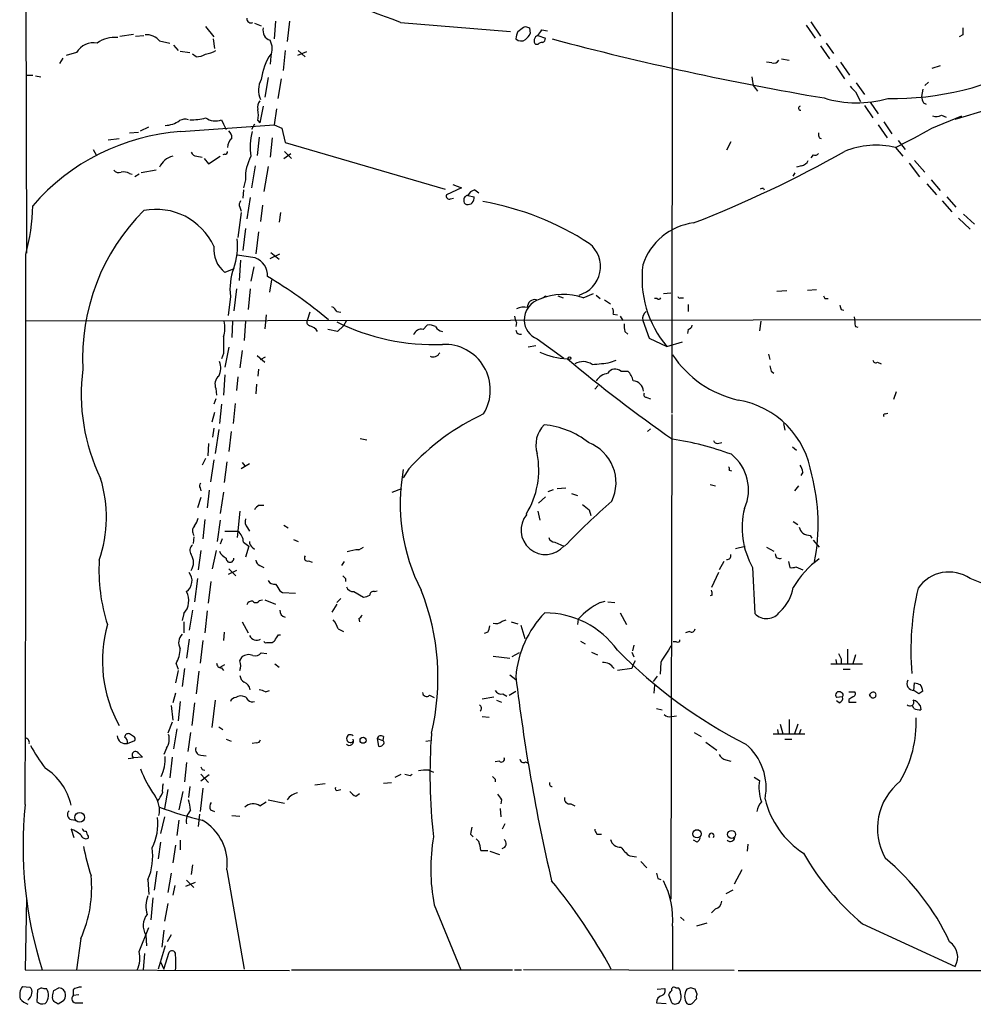
# Model space of a CAD drawing. Extents: x 10 to 1077, y 977 to 1841.
# Drawn here: x 91 to 208, y 1017 to 1139 of the extents above; entities that cross this region are included whole.
import ezdxf

# ---------------------------------------------------------------- set-up
doc = ezdxf.new("R2010")
doc.units = 0
doc.header["$MEASUREMENT"] = 0
doc.layers.add('MAIN', color=5, linetype='CONTINUOUS')

msp = doc.modelspace()

# ---------------------------------------------------------------- linework, layer by layer
at = {"layer": 'MAIN'}
for p, q in [((91.186, 1172.3793), (91.3553, 1110.0646)), ((171.0267, 1153.9219), (170.942, 1090.3373)), ((113.4533, 1138.0046), (114.4693, 1136.7346)), ((119.4647, 1138.4279), (120.3113, 1138.0893)), ((122.0893, 1138.6819), (121.92, 1136.4806)), ((123.7827, 1138.6819), (123.5287, 1136.1419)), ((137.4987, 1138.5126), (151.0453, 1137.4119)), ((152.654, 1137.9199), (152.908, 1138.0046)), ((153.416, 1137.8353), (153.5007, 1137.1579)), ((187.5367, 1138.1739), (188.6373, 1136.5653)), ((188.1293, 1138.5973), (189.3147, 1136.8193)), ((102.87, 1136.8193), (104.5633, 1137.0733)), ((104.8173, 1136.8193), (105.8333, 1136.9039)), ((114.3847, 1136.4806), (114.554, 1135.2953)), ((154.432, 1136.9039), (155.3633, 1136.5653)), ((154.94, 1137.5813), (155.6173, 1137.4966)), ((206.8407, 1136.9886), (206.4173, 1136.7346)), ((107.7807, 1136.2266), (109.0507, 1135.9726)), ((109.474, 1135.7186), (110.0667, 1135.0413)), ((154.432, 1135.8033), (154.178, 1135.8033)), ((189.3147, 1135.6339), (190.4153, 1134.0253)), ((189.992, 1135.9726), (190.9233, 1134.7026)), ((95.8427, 1134.1099), (95.4193, 1133.4326)), ((97.536, 1134.7873), (96.266, 1134.4486)), ((110.3207, 1134.9566), (111.506, 1134.7873)), ((112.268, 1134.2793), (111.8447, 1134.6179)), ((121.4967, 1134.3639), (121.412, 1133.3479)), ((123.2747, 1135.0413), (123.0207, 1132.5859)), ((125.8993, 1134.8719), (124.7987, 1134.4486)), ((124.8833, 1135.0413), (125.73, 1134.2793)), ((184.4887, 1134.0253), (185.42, 1133.8559)), ((183.3033, 1133.5173), (182.626, 1133.6019)), ((191.1773, 1133.1786), (192.278, 1131.5699)), ((191.77, 1133.6019), (192.8707, 1131.9933)), ((204.0467, 1133.1786), (203.0307, 1132.8399)), ((91.2707, 1131.9933), (92.1173, 1131.9933)), ((92.456, 1131.9086), (93.1333, 1131.8239)), ((121.158, 1131.7393), (120.7347, 1129.2839)), ((122.7667, 1131.5699), (122.3433, 1129.1146)), ((180.848, 1131.8239), (180.9327, 1131.2313)), ((181.2713, 1130.3846), (181.5253, 1130.0459)), ((193.7173, 1131.0619), (194.7333, 1129.6226)), ((202.6073, 1131.1466), (202.184, 1130.7233)), ((193.6327, 1129.9613), (194.2253, 1128.7759)), ((201.93, 1130.2999), (201.7607, 1129.3686)), ((120.5653, 1128.1833), (120.142, 1126.1513)), ((194.7333, 1128.2679), (195.7493, 1126.7439)), ((195.4107, 1128.6913), (196.4267, 1127.2519)), ((202.0147, 1128.6066), (202.3533, 1128.4373)), ((122.174, 1127.8446), (121.92, 1125.8973)), ((203.0307, 1125.4739), (206.756, 1126.9979)), ((204.216, 1127.0826), (204.8087, 1126.8286)), ((105.41, 1125.1353), (106.426, 1125.6433)), ((110.4053, 1125.0506), (121.92, 1125.8973)), ((115.4007, 1126.4899), (115.6547, 1125.9819)), ((115.6547, 1125.9819), (115.9933, 1125.3046)), ((119.4647, 1125.9819), (119.126, 1125.3046)), ((119.888, 1126.4053), (120.142, 1126.1513)), ((121.92, 1125.8973), (122.8513, 1125.4739)), ((196.4267, 1125.8973), (197.5273, 1124.2886)), ((197.104, 1126.2359), (198.12, 1124.7966)), ((104.0553, 1124.8813), (105.156, 1124.9659)), ((120.0573, 1124.3733), (119.8033, 1122.0873)), ((121.666, 1124.2886), (121.412, 1121.9179)), ((122.8513, 1125.4739), (123.2747, 1123.6959)), ((189.1453, 1124.2886), (189.3993, 1124.2039)), ((101.4307, 1124.0346), (102.7853, 1124.2039)), ((123.2747, 1123.6959), (143.002, 1117.9386)), ((178.2233, 1123.7806), (177.7153, 1122.7646)), ((198.5433, 1123.1033), (199.4747, 1122.0026)), ((198.882, 1123.9499), (199.7287, 1122.8493)), ((99.568, 1122.8493), (99.9913, 1122.0873)), ((112.3527, 1122.0026), (113.03, 1121.9179)), ((113.792, 1121.0713), (115.2313, 1122.0026)), ((115.824, 1122.2566), (115.57, 1122.1719)), ((123.1053, 1121.7486), (123.952, 1122.3413)), ((123.19, 1122.5953), (124.0367, 1121.7486)), ((188.3833, 1122.1719), (188.1293, 1121.8333)), ((113.284, 1121.7486), (113.792, 1121.0713)), ((119.5493, 1120.8173), (119.126, 1118.1079)), ((121.158, 1120.7326), (120.65, 1117.6846)), ((186.944, 1120.8173), (186.3513, 1120.6479)), ((200.2367, 1121.1559), (201.5067, 1119.4626)), ((200.914, 1121.4946), (202.184, 1120.0553)), ((104.0553, 1119.8859), (104.394, 1119.8013)), ((105.2407, 1119.8013), (104.7327, 1119.4626)), ((107.3573, 1120.3093), (105.4947, 1119.9706)), ((185.928, 1119.5473), (186.182, 1119.9706)), ((118.364, 1119.1239), (118.11, 1118.1079)), ((143.9333, 1118.5313), (145.034, 1118.1079)), ((202.438, 1118.6159), (203.6233, 1117.2613)), ((202.946, 1119.1239), (204.0467, 1117.7693)), ((118.11, 1117.8539), (118.0253, 1116.8379)), ((145.034, 1118.1079), (143.1713, 1117.2613)), ((145.796, 1117.1766), (146.558, 1117.0073)), ((146.6427, 1117.8539), (147.1507, 1117.5153)), ((182.2873, 1118.0233), (182.372, 1117.8539)), ((204.8933, 1117.0073), (205.994, 1115.7373)), ((118.9567, 1116.9226), (118.5333, 1114.2979)), ((120.4807, 1115.9913), (120.2267, 1113.9593)), ((143.6793, 1116.7533), (144.018, 1116.8379)), ((204.3007, 1116.4993), (205.486, 1115.1446)), ((117.856, 1115.0599), (117.4327, 1112.0119)), ((117.6867, 1115.7373), (117.856, 1115.2293)), ((122.682, 1115.0599), (122.5127, 1113.8746)), ((206.9253, 1114.8906), (208.28, 1113.6206)), ((206.3327, 1114.3826), (207.772, 1113.0279)), ((118.364, 1113.1126), (118.0253, 1110.4033)), ((119.9727, 1112.6893), (119.634, 1109.9799)), ((121.412, 1109.3873), (122.5973, 1109.9799)), ((121.4967, 1110.1493), (122.5127, 1109.3026)), ((117.7713, 1109.2179), (117.602, 1106.6779)), ((116.9247, 1108.1173), (115.824, 1107.6939)), ((119.38, 1108.3713), (119.0413, 1106.5933)), ((121.5813, 1106.7626), (121.3273, 1105.2386)), ((117.2633, 1105.6619), (116.9247, 1102.9526)), ((118.9567, 1105.6619), (118.7027, 1103.1219)), ((160.02, 1104.5613), (161.29, 1105.0693)), ((161.6287, 1104.8999), (162.1367, 1104.4766)), ((169.926, 1105.0693), (170.8573, 1105.1539)), ((185.166, 1105.4079), (183.896, 1105.3233)), ((187.706, 1105.4926), (188.8067, 1105.5773)), ((116.5013, 1104.7306), (116.2473, 1102.3599)), ((155.2787, 1104.8153), (155.5327, 1104.7306)), ((156.8873, 1104.8153), (157.5647, 1104.5613)), ((162.6447, 1104.3073), (163.4067, 1103.7993)), ((169.164, 1104.4766), (168.8253, 1104.4766)), ((172.0427, 1104.5613), (172.3813, 1104.5613)), ((172.974, 1103.7146), (172.974, 1102.8679)), ((189.8227, 1104.4766), (190.246, 1104.4766)), ((120.904, 1102.4446), (120.7347, 1100.7513)), ((126.3227, 1102.7833), (125.984, 1101.7673)), ((129.6247, 1102.8679), (130.1327, 1102.7833)), ((163.7453, 1102.5293), (164.2533, 1102.4446)), ((191.8547, 1103.1219), (192.1933, 1103.0373)), ((220.8953, 1101.8519), (91.186, 1101.6826)), ((116.7553, 1101.6826), (116.6707, 1099.6506)), ((118.364, 1101.6826), (118.1947, 1099.3119)), ((130.81, 1101.7673), (130.4713, 1101.0899)), ((151.8073, 1101.5133), (151.7227, 1101.0053)), ((164.592, 1102.2753), (164.9307, 1101.7673)), ((167.386, 1101.7673), (168.148, 1099.5659)), ((181.9487, 1101.6826), (181.7793, 1100.4973)), ((193.4633, 1102.1906), (193.548, 1101.5979)), ((129.7093, 1100.4126), (128.524, 1100.6666)), ((130.4713, 1101.0899), (129.7093, 1100.4126)), ((140.2927, 1100.6666), (140.8007, 1101.1746)), ((165.1847, 1100.4126), (165.5233, 1100.0739)), ((172.974, 1100.6666), (172.8893, 1100.1586)), ((193.6327, 1101.0053), (193.8867, 1100.9206)), ((154.3473, 1099.4813), (157.6493, 1097.1106)), ((168.148, 1099.5659), (170.3493, 1098.5499)), ((170.3493, 1098.5499), (172.2967, 1099.1426)), ((115.6547, 1097.7033), (115.4007, 1097.0259)), ((116.332, 1098.4653), (115.824, 1096.0099)), ((117.9407, 1098.0419), (117.6867, 1095.9253)), ((154.178, 1098.6346), (153.2467, 1098.4653)), ((182.88, 1097.6186), (183.0493, 1096.9413)), ((119.8033, 1097.4493), (120.7347, 1096.6026)), ((120.2267, 1096.9413), (120.8193, 1097.2799)), ((163.4067, 1096.6026), (164.084, 1096.8566)), ((196.342, 1096.6026), (196.7653, 1096.4333)), ((119.9727, 1095.7559), (119.888, 1094.9093)), ((164.6767, 1095.5019), (165.5233, 1095.5019)), ((183.2187, 1095.5019), (183.5573, 1095.2479)), ((115.824, 1095.0786), (115.6547, 1092.5386)), ((117.4327, 1094.8246), (117.2633, 1093.1313)), ((114.7233, 1093.3853), (114.808, 1092.5386)), ((119.7187, 1093.8933), (119.634, 1092.7079)), ((161.8827, 1093.7239), (161.4593, 1093.3006)), ((198.628, 1092.9619), (198.2893, 1092.0306)), ((114.7233, 1092.1153), (114.4693, 1091.4379)), ((117.094, 1091.5226), (116.84, 1089.0673)), ((167.894, 1092.2846), (168.3173, 1092.1153)), ((114.554, 1090.4219), (114.2153, 1089.2366)), ((115.4007, 1091.4379), (115.1467, 1089.0673)), ((197.2733, 1090.2526), (197.612, 1090.3373)), ((170.942, 1090.1679), (170.8573, 1030.3933)), ((184.7427, 1089.0673), (184.912, 1088.2206)), ((114.4693, 1088.4746), (114.3, 1087.3739)), ((115.062, 1088.3053), (114.6387, 1085.3419)), ((116.586, 1088.0513), (116.332, 1085.5959)), ((168.3173, 1088.3899), (167.9787, 1088.0513)), ((132.5033, 1087.2046), (133.35, 1087.0353)), ((176.6147, 1086.6119), (177.1227, 1086.6966)), ((113.792, 1086.6119), (113.7073, 1085.0879)), ((185.8433, 1086.1886), (186.3513, 1085.7653)), ((113.4533, 1084.7493), (113.03, 1083.9026)), ((114.4693, 1084.5799), (114.046, 1081.8706)), ((116.078, 1084.3259), (115.7393, 1081.7859)), ((117.9407, 1084.2413), (118.2793, 1083.8179)), ((118.872, 1084.0719), (117.856, 1083.4793)), ((138.5147, 1083.4793), (137.8373, 1082.3786)), ((178.054, 1083.3099), (178.308, 1083.2253)), ((187.1133, 1083.0559), (186.8593, 1082.6326)), ((112.776, 1081.1086), (112.8607, 1080.7699)), ((113.8767, 1080.8546), (113.6227, 1078.6533)), ((115.6547, 1080.6006), (115.2313, 1077.9759)), ((136.4827, 1080.6006), (137.668, 1081.0239)), ((155.702, 1080.6853), (156.3793, 1080.9393)), ((156.8027, 1081.0239), (157.9033, 1081.1086)), ((175.6833, 1081.5319), (176.3607, 1081.3626)), ((186.6053, 1081.3626), (186.0973, 1080.7699)), ((112.8607, 1079.9233), (112.4373, 1078.6533)), ((155.3633, 1080.0079), (154.5167, 1079.2459)), ((158.5807, 1080.4313), (159.3427, 1080.1773)), ((117.6867, 1078.2299), (117.348, 1075.0126)), ((120.0573, 1078.9919), (120.65, 1078.9919)), ((154.432, 1078.2299), (154.686, 1077.1293)), ((160.782, 1078.3993), (160.9513, 1077.7219)), ((113.3687, 1077.2139), (113.1147, 1074.8433)), ((115.2313, 1077.1293), (114.8927, 1074.5046)), ((185.928, 1076.9599), (186.5207, 1076.6213)), ((115.824, 1075.7746), (117.4327, 1075.7746)), ((118.618, 1076.1979), (118.872, 1075.7746)), ((123.1053, 1076.5366), (123.6133, 1076.1979)), ((112.014, 1075.0973), (111.9293, 1074.2506)), ((115.4853, 1074.8433), (115.2313, 1074.1659)), ((124.2907, 1074.7586), (124.8833, 1074.5046)), ((188.0447, 1075.2666), (188.214, 1074.9279)), ((188.3833, 1074.6739), (189.1453, 1073.8273)), ((112.8607, 1073.4039), (112.522, 1071.0333)), ((114.3, 1071.1179), (114.808, 1073.4039)), ((118.11, 1074.4199), (118.7873, 1073.9119)), ((118.7873, 1073.9119), (118.364, 1072.5573)), ((119.2107, 1073.8273), (119.4647, 1073.5733)), ((132.334, 1073.4886), (132.9267, 1073.8273)), ((156.5487, 1074.4199), (157.6493, 1073.9119)), ((178.816, 1073.6579), (180.0013, 1073.9119)), ((182.626, 1073.8273), (183.5573, 1073.3193)), ((126.1533, 1072.1339), (126.5767, 1071.9646)), ((117.2633, 1070.9486), (116.2473, 1070.4406)), ((116.332, 1071.1179), (117.1787, 1070.2713)), ((120.142, 1071.5413), (120.65, 1071.2873)), ((130.556, 1072.0493), (130.2173, 1071.5413)), ((177.3767, 1072.0493), (176.784, 1071.0333)), ((180.9327, 1071.2873), (181.1867, 1065.6146)), ((185.3353, 1072.0493), (185.5047, 1071.2873)), ((186.2667, 1071.3719), (187.1133, 1071.0333)), ((112.4373, 1069.9326), (112.0987, 1067.0539)), ((130.7253, 1069.9326), (130.7253, 1069.5939)), ((176.6993, 1070.6946), (175.8527, 1068.8319)), ((113.792, 1066.8846), (114.1307, 1069.5939)), ((120.0573, 1067.2233), (120.4807, 1067.3079)), ((120.7347, 1067.3079), (122.0893, 1066.7999)), ((122.5973, 1068.4086), (122.936, 1068.2393)), ((122.936, 1068.2393), (124.5447, 1068.1546)), ((129.6247, 1066.9693), (130.1327, 1067.4773)), ((131.7413, 1068.3239), (132.9267, 1067.6466)), ((134.2813, 1068.3239), (134.62, 1068.4086)), ((175.9373, 1067.9006), (175.6833, 1067.8159)), ((111.8447, 1066.0379), (111.4213, 1063.5826)), ((129.6247, 1066.7999), (129.032, 1065.7839)), ((162.1367, 1066.9693), (162.7293, 1067.1386)), ((163.068, 1067.0539), (163.9147, 1066.9693)), ((110.744, 1065.6146), (110.5747, 1064.7679)), ((113.6227, 1065.9533), (113.3687, 1063.2439)), ((132.334, 1065.0219), (132.4187, 1064.5986)), ((150.0293, 1064.6833), (150.5373, 1064.8526)), ((159.4273, 1064.9373), (159.3427, 1064.2599)), ((164.592, 1065.6993), (165.354, 1064.2599)), ((110.744, 1064.5986), (110.744, 1063.2439)), ((117.9407, 1064.5986), (118.7027, 1063.2439)), ((129.794, 1063.7519), (130.4713, 1063.4133)), ((151.13, 1064.5986), (151.9767, 1064.3446)), ((152.3153, 1064.1753), (152.8233, 1062.5666)), ((111.4213, 1062.4819), (111.0827, 1060.1113)), ((115.7393, 1063.3286), (115.6547, 1062.3126)), ((122.428, 1062.9899), (122.682, 1062.9899)), ((148.2513, 1063.3286), (147.828, 1063.1593)), ((173.1433, 1063.4133), (172.6353, 1063.2439)), ((113.1147, 1062.3126), (112.776, 1059.5186)), ((120.9887, 1062.0586), (121.666, 1062.0586)), ((159.6813, 1062.2279), (160.274, 1061.8893)), ((166.2853, 1061.7199), (166.116, 1061.0426)), ((171.5347, 1062.1433), (171.1113, 1062.1433)), ((192.6167, 1061.2119), (192.6167, 1059.4339)), ((117.6867, 1059.7726), (117.9407, 1060.2806)), ((120.3113, 1060.7886), (120.9887, 1060.7039)), ((148.9287, 1060.3653), (150.9607, 1060.1113)), ((152.146, 1060.7886), (151.2147, 1060.2806)), ((161.036, 1060.8733), (161.798, 1060.5346)), ((166.0313, 1060.8733), (166.2853, 1060.2806)), ((191.1773, 1059.9419), (191.262, 1059.4339)), ((191.8547, 1060.0266), (191.8547, 1059.4339)), ((193.6327, 1060.5346), (193.294, 1059.4339)), ((109.8127, 1059.4339), (110.0667, 1058.7566)), ((110.8287, 1058.8413), (110.5747, 1056.6399)), ((115.2313, 1059.0106), (115.824, 1059.3493)), ((115.4007, 1058.9259), (115.6547, 1058.5873)), ((122.0047, 1059.4339), (122.5127, 1059.0106)), ((166.0313, 1058.8413), (164.2533, 1058.5873)), ((166.2007, 1059.3493), (166.0313, 1058.8413)), ((166.4547, 1059.7726), (166.2007, 1059.3493)), ((169.5873, 1059.6033), (169.5027, 1058.1639)), ((190.5847, 1059.4339), (194.4793, 1059.4339)), ((192.1087, 1058.7566), (192.9553, 1058.7566)), ((110.0667, 1058.5873), (109.728, 1057.0633)), ((112.6067, 1058.5026), (112.268, 1055.7086)), ((150.9607, 1058.0793), (151.7227, 1057.4866)), ((169.164, 1057.9099), (168.656, 1057.2326)), ((168.8253, 1056.8093), (168.7407, 1055.7933)), ((200.8293, 1056.1319), (200.914, 1057.0633)), ((109.728, 1055.7933), (109.3893, 1054.6079)), ((120.8193, 1055.9626), (121.3273, 1056.1319)), ((141.0547, 1055.5393), (141.6473, 1055.2853)), ((147.574, 1055.1159), (149.0133, 1055.3699)), ((150.114, 1055.7086), (150.622, 1055.4546)), ((150.876, 1055.5393), (151.7227, 1056.0473)), ((192.024, 1055.3699), (191.262, 1055.2853)), ((192.786, 1055.9626), (193.548, 1055.9626)), ((195.4953, 1055.3699), (195.326, 1055.6239)), ((201.422, 1055.7086), (200.8293, 1056.1319)), ((109.22, 1054.2693), (109.3893, 1052.4913)), ((110.3207, 1054.7773), (110.0667, 1052.4066)), ((112.0987, 1054.6079), (111.76, 1051.8139)), ((114.6387, 1054.9466), (114.2153, 1051.5599)), ((149.352, 1054.9466), (149.9447, 1054.6926)), ((169.0793, 1053.9306), (169.7567, 1053.7613)), ((191.6007, 1054.6079), (191.262, 1054.8619)), ((192.786, 1055.0313), (192.786, 1054.6926)), ((192.786, 1054.6926), (193.7173, 1054.6926)), ((200.8293, 1053.9306), (200.66, 1054.2693)), ((201.5913, 1054.2693), (201.676, 1053.7613)), ((147.574, 1052.9146), (148.4207, 1052.8299)), ((170.942, 1052.9146), (171.5347, 1052.9993)), ((109.3047, 1052.2373), (108.7967, 1050.8826)), ((115.062, 1051.6446), (115.57, 1051.3059)), ((184.3193, 1051.9833), (184.658, 1050.7979)), ((185.42, 1052.5759), (185.42, 1050.7979)), ((186.5207, 1051.9833), (186.0973, 1050.7979)), ((104.5633, 1050.4593), (104.0553, 1050.7979)), ((109.8973, 1051.3906), (109.474, 1048.9353)), ((111.5907, 1050.9673), (111.252, 1048.5966)), ((135.382, 1050.4593), (135.2973, 1049.9513)), ((173.736, 1050.9673), (174.5827, 1050.4593)), ((183.4727, 1050.7979), (187.3673, 1050.7979)), ((183.9807, 1051.3059), (184.0653, 1050.7979)), ((186.8593, 1051.3059), (186.69, 1050.7979)), ((103.8013, 1049.6126), (104.7327, 1049.9513)), ((108.6273, 1049.0199), (108.2887, 1048.2579)), ((115.9933, 1050.1206), (116.586, 1049.8666)), ((119.7187, 1049.6973), (119.2107, 1049.6126)), ((134.62, 1050.2053), (134.7893, 1049.2739)), ((134.62, 1050.2053), (135.2973, 1049.9513)), ((140.6313, 1049.8666), (141.1393, 1049.9513)), ((175.1753, 1049.7819), (176.53, 1048.7659)), ((184.912, 1050.1206), (185.7587, 1050.1206)), ((103.886, 1047.7499), (104.5633, 1047.8346)), ((105.664, 1047.9193), (104.5633, 1047.8346)), ((105.156, 1048.4273), (105.664, 1047.9193)), ((109.3047, 1047.9193), (109.0507, 1045.3793)), ((112.8607, 1048.1733), (113.538, 1048.0886)), ((111.0827, 1047.2419), (110.8287, 1044.8713)), ((149.6907, 1047.4113), (149.1827, 1047.3266)), ((152.908, 1047.3266), (153.2467, 1047.1573)), ((177.6307, 1047.5806), (178.2233, 1047.4113)), ((112.8607, 1045.8026), (113.792, 1044.7866)), ((113.8767, 1045.7179), (112.8607, 1044.9559)), ((113.03, 1046.3953), (113.3687, 1046.3106)), ((136.8213, 1045.4639), (137.5833, 1045.8026)), ((138.684, 1045.6333), (138.938, 1045.8026)), ((140.97, 1046.3106), (141.5627, 1046.0566)), ((181.102, 1045.4639), (181.7793, 1045.0406)), ((111.506, 1044.2786), (111.3367, 1042.9239)), ((128.1853, 1044.6173), (126.9153, 1044.4479)), ((135.382, 1044.7019), (136.398, 1044.7866)), ((149.1827, 1045.2099), (149.1827, 1044.8713)), ((108.7967, 1043.9399), (108.3733, 1041.5693)), ((110.6593, 1043.6859), (110.1513, 1041.3999)), ((113.1147, 1044.1093), (112.776, 1041.2306)), ((129.794, 1043.8553), (130.1327, 1043.9399)), ((131.9953, 1043.0933), (132.4187, 1043.4319)), ((120.142, 1041.9079), (120.904, 1042.4159)), ((121.158, 1042.6699), (123.19, 1042.2466)), ((149.9447, 1042.6699), (149.86, 1042.1619)), ((158.496, 1042.1619), (159.004, 1041.9079)), ((108.3733, 1040.5533), (107.8653, 1038.5213)), ((112.6913, 1040.8919), (112.522, 1039.3679)), ((114.046, 1041.3999), (114.554, 1041.2306)), ((116.6707, 1040.7226), (117.6867, 1040.6379)), ((149.7753, 1041.5693), (149.86, 1040.5533)), ((96.8587, 1040.2146), (97.4513, 1040.1299)), ((110.1513, 1040.1299), (109.8973, 1038.2673)), ((150.368, 1039.7066), (150.0293, 1039.0293)), ((96.8587, 1039.0293), (97.1973, 1038.0133)), ((98.9753, 1038.1826), (98.9753, 1037.9286)), ((146.1347, 1038.4366), (146.4733, 1038.0979)), ((161.7133, 1038.4366), (162.306, 1038.4366)), ((107.8653, 1037.4206), (107.6113, 1035.3886)), ((109.728, 1037.0819), (109.3893, 1034.8806)), ((110.3207, 1037.6746), (110.3207, 1036.4893)), ((146.812, 1037.8439), (147.1507, 1037.5053)), ((174.0747, 1037.4206), (173.6513, 1037.6746)), ((180.34, 1037.1666), (180.2553, 1036.3199)), ((147.4047, 1036.4046), (148.2513, 1036.4046)), ((148.5053, 1036.3199), (149.6907, 1035.8966)), ((165.7773, 1035.7273), (166.624, 1035.6426)), ((111.8447, 1034.6266), (111.6753, 1033.4413)), ((167.132, 1035.0499), (167.894, 1034.2879)), ((107.442, 1033.8646), (107.1033, 1031.4939)), ((109.22, 1033.6106), (108.7967, 1031.2399)), ((116.078, 1034.0339), (118.1947, 1021.7573)), ((179.578, 1034.0339), (178.6467, 1032.2559)), ((106.3413, 1032.8486), (106.426, 1030.9859)), ((109.6433, 1032.0866), (109.3893, 1030.9013)), ((110.998, 1032.0019), (112.1833, 1032.5099)), ((111.0827, 1032.7639), (112.014, 1031.8326)), ((169.2487, 1032.9333), (169.5873, 1032.8486)), ((178.4773, 1031.4939), (177.6307, 1031.0706)), ((91.3553, 1030.4779), (91.186, 1021.6726)), ((106.934, 1030.5626), (106.68, 1027.8533)), ((108.7967, 1029.8853), (108.3733, 1027.6839)), ((141.6473, 1029.7159), (144.9493, 1021.6726)), ((176.3607, 1029.2079), (175.8527, 1028.6999)), ((172.0427, 1028.1919), (172.466, 1027.7686)), ((175.26, 1027.4299), (173.99, 1027.0913)), ((194.4793, 1027.3453), (205.9093, 1022.0959)), ((105.2407, 1023.9586), (106.426, 1026.9219)), ((106.0873, 1025.9906), (106.172, 1024.6359)), ((108.2887, 1026.5833), (108.0347, 1024.4666)), ((109.22, 1025.9906), (108.712, 1025.1439)), ((171.0267, 1027.0913), (171.0267, 1021.5879)), ((98.044, 1025.5673), (97.536, 1021.6726)), ((105.918, 1023.7046), (105.7487, 1021.6726)), ((108.458, 1024.6359), (107.6113, 1021.7573)), ((108.2887, 1021.7573), (108.966, 1023.8739)), ((107.8653, 1022.6886), (108.2887, 1021.7573)), ((91.186, 1021.6726), (123.7827, 1021.5879)), ((124.0367, 1021.6726), (151.2993, 1021.6726)), ((151.5533, 1021.6726), (152.4, 1021.6726)), ((178.6467, 1021.5879), (152.654, 1021.6726)), ((179.1547, 1021.5879), (210.566, 1021.5879)), ((90.8473, 1019.6406), (91.7787, 1019.5559)), ((92.71, 1019.2173), (92.6253, 1017.7779)), ((93.218, 1019.4713), (92.71, 1019.2173)), ((94.742, 1019.1326), (95.3347, 1019.4713)), ((97.1127, 1019.2173), (97.1127, 1018.5399)), ((169.164, 1019.3019), (170.0953, 1019.3866)), ((171.45, 1019.4713), (171.704, 1019.4713)), ((173.3127, 1019.4713), (172.8047, 1019.3019)), ((174.0747, 1018.7093), (173.8207, 1019.3019)), ((95.9273, 1017.8626), (95.25, 1017.4393)), ((97.79, 1018.6246), (97.1127, 1018.5399)), ((97.536, 1017.6086), (98.298, 1017.6086)), ((169.0793, 1017.6086), (170.2647, 1017.5239)), ((170.942, 1017.6086), (170.6033, 1018.6246)), ((173.482, 1017.5239), (173.99, 1018.1166))]:
    msp.add_line(p, q, dxfattribs=at)
for centre, radius in [((158.3266, 1097.1106), 0.1693), ((132.8758, 1050.0021), 0.3759), ((97.9061, 1040.4909), 0.6017), ((174.0695, 1038.4652), 0.5085), ((178.3352, 1038.3871), 0.4855)]:
    msp.add_circle(centre, radius, dxfattribs=at)
for centre, radius, start, end in [((-35.513, 678.6576), 491.3244, 69.382145, 71.227924), ((119.0498, 1138.9698), 0.519, 174.38278, 298.234203), ((121.7871, 1137.5169), 1.2626, 165.393635, 252.717442), ((25.3214, 1306.9829), 211.6504, 306.756644, 306.985837), ((195.4845, 1264.9123), 133.8593, 251.453817, 251.683013), ((418.4905, 1137.4119), 211.6502, 179.885381, 180.114592), ((102.2188, 1133.0381), 3.6336, 83.724238, 126.137277), ((106.1551, 1134.8888), 2.1053, 39.452935, 94.151154), ((153.9755, 1136.3665), 2.2557, 152.389812, 177.100556), ((152.3677, 1137.1702), 0.9442, 226.914013, 304.90701), ((151.6779, 1137.9642), 1.9932, 308.108952, 336.138207), ((154.6194, 1136.281), 0.6504, 106.743959, 227.26173), ((-14.6639, 1264.2426), 211.6803, 323.018201, 323.247384), ((154.9147, 1136.4975), 0.4537, 284.030118, 8.594459), ((250.9262, 1491.7842), 367.7116, 255.073314, 260.42127), ((99.621, 1133.6335), 2.3829, 78.992329, 151.040679), ((119.3391, 1135.2456), 2.3308, 337.772694, 27.208179), ((155.084, 1135.1004), 0.9587, 93.546139, 132.848561), ((112.2321, 1136.649), 2.37, 270.867942, 301.016412), ((112.7765, 1138.7644), 4.2014, 279.270185, 297.604959), ((127.3487, 1130.6129), 7.0913, 145.612987, 172.93331), ((183.5151, 1134.2157), 0.7298, 253.129307, 330.459624), ((198.0841, 1165.9798), 36.8682, 269.266304, 298.297188), ((85.503, 1532.1415), 423.0629, 286.535309, 289.67227), ((122.6761, 1130.1747), 2.7037, 151.004264, 205.050435), ((181.9185, 1131.1345), 0.9905, 174.391856, 229.204217), ((362.6314, 1299.6623), 239.4974, 224.889638, 225.118804), ((193.823, 1142.9169), 14.3129, 253.416857, 285.350651), ((203.2828, 1129.4526), 1.5244, 183.158773, 213.708832), ((121.1159, 1128.0562), 1.2631, 140.444741, 193.566481), ((186.8533, 1127.9353), 0.2602, 107.585256, 271.321976), ((111.432, 1134.649), 8.1594, 270.519637, 284.342972), ((114.6852, 1128.5965), 2.2248, 236.377788, 288.759893), ((117.2223, 1127.0826), 2.7504, 345.743974, 14.256026), ((203.5809, 1128.1416), 1.2348, 247.848773, 300.95182), ((108.3903, 1128.9789), 3.167, 271.224879, 305.646828), ((110.871, 1125.3468), 1.2344, 67.833973, 120.959776), ((112.2628, 1098.4757), 26.6398, 93.998288, 139.131992), ((118.0303, 1123.0044), 1.8702, 136.633607, 176.968695), ((115.6849, 1124.3853), 0.9906, 354.397613, 49.212375), ((125.9212, 1123.1489), 6.9748, 164.17771, 189.459486), ((189.9919, 1124.7118), 0.9465, 169.683783, 206.559637), ((165.6309, 1190.8369), 75.3065, 295.915557, 299.77759), ((196.1833, 1113.3199), 10.064, 76.437924, 112.832964), ((109.8229, 1119.8553), 2.1906, 101.416111, 158.788226), ((112.4313, 1122.813), 0.8142, 201.80141, 264.460259), ((115.8663, 1122.553), 0.2994, 261.878017, 8.121983), ((123.7914, 1119.366), 5.4328, 150.96701, 182.554099), ((119.6116, 1252.2078), 148.5927, 291.326159, 299.276885), ((188.5949, 1122.765), 0.6297, 250.365149, 317.709785), ((186.6333, 1122.0736), 1.2941, 283.891284, 333.423069), ((102.7429, 1120.8028), 0.8041, 217.857486, 291.629402), ((103.3355, 1118.7001), 1.3872, 58.741564, 102.329), ((143.51, 1117.092), 0.3787, 153.441716, 296.558284), ((145.8227, 1116.6397), 0.5376, 92.84697, 185.957684), ((145.796, 1116.8379), 0.7806, 257.473581, 12.533584), ((146.953, 1116.5981), 1.2936, 103.879402, 153.434949), ((182.1604, 1117.5574), 0.4829, 74.763614, 127.866658), ((67.1438, 1116.3585), 24.9776, 345.003508, 358.963336), ((118.219, 1116.0639), 0.6245, 135.797976, 211.531771), ((145.7367, 1116.5162), 0.4538, 171.419912, 255.972943), ((141.6178, 1081.8096), 35.1283, 56.937835, 80.097814), ((123.9423, 1097.1063), 25.6798, 134.844442, 183.014347), ((107.3441, 1107.6061), 7.8545, 24.885392, 101.089905), ((174.6301, 1106.2199), 7.633, 97.367461, 161.631278), ((109.1267, 1110.9535), 8.2692, 340.564116, 6.172316), ((158.5214, 1108.4), 3.6376, 285.8026, 51.577817), ((-11304.3842, 1090.2186), 11395.6719, 359.75795188, 0.09893163), ((118.0736, 1110.535), 3.6239, 174.039738, 231.627608), ((111.1946, 1062.4953), 47.7138, 79.915495, 82.590217), ((118.858, 1107.36), 2.2222, 355.506372, 71.874887), ((180.3352, 1106.9603), 13.0558, 172.673146, 220.105006), ((123.6546, 1105.6196), 7.2083, 159.007915, 187.084299), ((91.1255, 1056.8887), 58.5378, 50.184002, 59.229719), ((157.5736, 1097.5303), 7.4444, 70.814924, 112.823052), ((155.5051, 1101.7495), 2.7665, 107.222566, 179.631344), ((154.0499, 1103.4427), 0.8904, 76.172887, 184.302468), ((154.9824, 1104.8576), 0.2993, 278.124688, 351.875312), ((169.3545, 1104.6247), 0.2413, 217.862488, 344.765709), ((171.9157, 1104.7306), 0.2117, 180, 306.875312), ((274.3929, 1146.9859), 94.6528, 206.4572, 206.686438), ((128.3126, 1102.1485), 1.4964, 28.735138, 61.264862), ((152.781, 1100.9201), 2.4852, 81.18127, 113.066602), ((162.1789, 1102.7411), 1.5806, 352.299482, 20.370222), ((168.3681, 1102.0213), 1.0144, 123.426885, 194.500638), ((318.7699, 1145.7259), 133.8752, 198.327138, 198.556321), ((111.9207, 1100.873), 3.9035, 343.054721, 11.970302), ((126.4073, 1101.5556), 0.4733, 153.429535, 259.703815), ((141.6797, 1126.0342), 27.248, 243.741796, 272.068712), ((141.0971, 1099.8202), 1.3865, 58.733619, 102.344134), ((153.0779, 1102.3602), 1.527, 183.187323, 213.684864), ((155.3035, 1101.8631), 2.5666, 182.139108, 248.12646), ((167.4687, 1101.0898), 2.3823, 173.877066, 196.514952), ((194.4779, 1101.4285), 0.9452, 169.675635, 206.597581), ((125.9977, 1099.6641), 1.4624, 30.786367, 77.159265), ((140.0745, 1099.6725), 1.0178, 77.620182, 161.864132), ((142.7548, 1101.4442), 1.0357, 205.07304, 264.931291), ((152.2871, 1100.6289), 0.5664, 184.760281, 281.498411), ((172.8895, 1101.2591), 0.5985, 278.116564, 351.883436), ((623.6543, 1098.7193), 508.0006, 179.885409, 180.114592), ((142.9517, 1093.1907), 5.6206, 328.484323, 92.941207), ((141.541, 1098.1112), 0.8478, 241.718011, 337.582369), ((158.6074, 1106.3613), 9.3507, 245.205173, 266.721874), ((113.3598, 1095.8814), 1.9602, 330.269983, 24.275591), ((285.5241, 1250.2702), 199.318, 230.250119, 234.93917), ((159.993, 1094.6589), 2.0314, 56.280989, 119.13405), ((160.3145, 1114.0185), 17.6883, 272.612343, 280.067969), ((182.1293, 1104.9778), 13.3671, 213.840453, 257.142214), ((196.1303, 1096.9272), 0.3875, 190.497939, 303.11188), ((121.8059, 1092.6889), 23.7071, 172.566789, 206.006684), ((163.4348, 1093.1032), 2.1759, 99.705184, 146.105439), ((163.9711, 1094.7493), 1.0316, 46.846091, 151.096985), ((164.1649, 1093.9394), 2.0704, 10.496919, 48.997087), ((352.4839, 1138.1906), 174.5653, 193.92564, 194.154823), ((115.8781, 1093.9283), 1.2761, 129.757281, 205.18344), ((166.0566, 1092.9025), 1.4214, 5.818486, 84.181514), ((167.8517, 1092.6233), 0.3413, 150.265529, 277.11877), ((177.3121, 1081.0763), 11.0247, 8.560138, 80.378761), ((160.5025, 1063.1947), 29.9153, 115.246303, 137.30726), ((197.2733, 1090.0409), 0.2116, 90, 216.875312), ((157.7933, 1086.4002), 3.6048, 136.141942, 197.07223), ((154.3136, 1078.717), 10.2189, 51.340104, 85.057605), ((158.7702, 1081.7517), 5.3072, 334.894146, 68.708408), ((166.2075, 1053.1171), 34.3426, 69.36909, 81.933224), ((176.547, 1087.0607), 0.4539, 194.039305, 278.578205), ((144.317, 1083.3171), 10.2326, 327.978057, 11.412826), ((174.8562, 1080.8893), 5.5673, 335.364234, 51.682543), ((160.9115, 1079.1901), 23.4541, 169.673063, 207.134031), ((177.588, 1083.4369), 0.483, 344.755286, 37.859376), ((185.7583, 1083.0051), 1.3559, 2.147058, 41.445099), ((84.7466, 1077.5195), 16.4603, 341.213583, 16.861245), ((166.2353, 1076.6801), 22.7928, 348.277628, 15.359424), ((113.0876, 1081.3665), 0.4044, 124.126202, 219.613322), ((220.9697, 1013.6497), 87.3515, 131.074747, 136.379263), ((120.7776, 1077.679), 1.4975, 118.750617, 151.249383), ((329.6811, 1290.4097), 271.0633, 231.228066, 231.457253), ((189.5364, 1076.1994), 9.9072, 166.164196, 209.72329), ((110.2152, 1077.8698), 2.3575, 323.027543, 348.09094), ((119.4085, 1076.96), 1.098, 162.038641, 223.952068), ((155.3633, 1075.9016), 3.0044, 139.994448, 319.994448), ((112.6808, 1075.8146), 0.8631, 132.408095, 219.414584), ((116.4163, 1074.4198), 1.6937, 0.003383, 53.121983), ((188.3176, 1076.6882), 1.6774, 193.993164, 224.113543), ((119.5493, 1074.42), 0.6826, 172.88019, 240.261365), ((156.5133, 1075.1606), 0.7415, 191.51299, 272.736234), ((188.1601, 1077.5245), 2.2608, 242.418273, 267.074191), ((112.3386, 1073.4059), 0.8367, 126.176898, 217.556066), ((116.5859, 1073.9117), 1.5564, 202.372926, 247.618864), ((132.5542, 1068.0358), 5.4572, 92.312515, 107.703514), ((122.2818, 1070.9767), 21.9869, 176.762003, 197.787718), ((110.1093, 1071.9223), 1.844, 328.127675, 31.869686), ((116.459, 1072.4162), 0.4691, 173.094652, 6.905348), ((120.4441, 1072.2971), 0.8139, 185.534773, 248.212969), ((126.0009, 1072.4726), 0.3714, 136.844093, 294.225635), ((177.8212, 1072.7265), 0.4363, 255.951015, 22.84512), ((184.2432, 1072.9298), 0.519, 174.38278, 298.234203), ((196.2204, 1062.7533), 11.9534, 126.291434, 149.434279), ((185.7165, 1072.8537), 1.5807, 262.299482, 290.370222), ((110.1286, 1069.6697), 1.6497, 305.334595, 38.408672), ((121.9058, 1070.0877), 0.8524, 208.681808, 282.43184), ((215.2184, 1154.7394), 119.7133, 224.876948, 225.106165), ((205.1512, 1066.1016), 4.6417, 55.623837, 145.250979), ((-7.1618, 504.5387), 604.8692, 67.8498326, 69.1857606), ((333.9777, 1195.8076), 246.8039, 210.84815, 211.077377), ((131.6928, 1069.2758), 0.9531, 202.140777, 272.91674), ((112.9702, 1057.6901), 29.1447, 346.4923, 21.757237), ((175.0061, 1068.0701), 0.9465, 349.683783, 26.559637), ((180.9089, 1069.6383), 5.0835, 312.135247, 350.872506), ((233.7407, 1061.1184), 33.2893, 166.751823, 184.945482), ((109.0504, 1067.2021), 2.3214, 316.852112, 28.898058), ((119.6505, 1067.4128), 0.4487, 217.666685, 335.022443), ((132.8418, 1069.1712), 1.527, 273.187323, 303.684864), ((134.1496, 1067.8818), 0.4613, 73.411395, 177.664214), ((119.136, 1066.5278), 0.6312, 75.382563, 162.719079), ((123.3876, 1065.9759), 0.7927, 175.514264, 261.811632), ((166.0434, 1058.9379), 8.9312, 115.939598, 137.798637), ((126.5278, 1062.703), 3.4305, 17.803783, 38.800661), ((132.0374, 1065.7417), 0.7785, 292.394546, 337.621867), ((164.3562, 1056.8598), 12.6703, 135.761042, 175.629734), ((155.3212, 1054.6883), 11.0111, 35.787197, 90.221148), ((182.6455, 1067.0673), 2.0587, 224.879958, 324.391471), ((117.1154, 1059.7773), 16.3941, 164.131702, 209.061427), ((146.9832, 1064.1746), 1.5244, 326.291169, 356.841227), ((149.2675, 1065.4729), 1.0972, 252.014213, 313.97341), ((173.3974, 1063.7519), 0.4233, 233.113861, 0), ((111.5646, 1062.026), 1.442, 133.350585, 210.386573), ((119.7314, 1063.276), 0.9359, 203.332829, 301.95282), ((121.3699, 1062.778), 0.778, 292.371723, 337.628278), ((-4.7297, 1147.4032), 152.626, 326.192707, 326.421911), ((171.7041, 1062.3408), 0.2601, 229.379598, 12.545532), ((105.806, 1061.5272), 4.5206, 332.415187, 357.076011), ((120.8617, 1062.2279), 0.2117, 180, 306.875312), ((678.2084, 743.128), 599.0426, 147.8800233, 148.1092123), ((118.7674, 1059.1699), 1.3846, 67.587678, 126.660509), ((119.5492, 1061.3815), 0.9656, 254.75477, 322.11773), ((206.8229, 1102.6279), 59.4514, 224.271491, 243.273842), ((361.0202, 1145.0452), 189.3281, 206.453857, 206.683026), ((115.3866, 1059.5045), 0.5788, 178.604026, 271.395974), ((115.8238, 1059.18), 1.9549, 342.351018, 17.646189), ((162.4643, 1058.0019), 1.6031, 31.576126, 92.63145), ((118.787, 1058.079), 1.1035, 184.386361, 237.538365), ((381.3993, 1085.079), 231.2879, 186.767143, 193.094402), ((117.844, 1056.0835), 1.1207, 6.82125, 71.76391), ((200.8228, 1056.9916), 0.8597, 151.494321, 270.433192), ((243.5967, 1226.2799), 174.5167, 255.843185, 256.0724), ((199.7484, 1055.6656), 2.2147, 9.924207, 33.68361), ((117.2576, 1054.4744), 0.8147, 95.557346, 158.173778), ((117.8056, 1054.3315), 1.1414, 65.478354, 123.315545), ((117.9829, 1054.65), 0.7785, 22.394546, 67.621866), ((119.9724, 1054.692), 1.527, 56.315136, 86.812677), ((140.7026, 1055.8868), 0.4947, 181.030888, 315.376725), ((149.9305, 1056.541), 0.8524, 208.681808, 282.43184), ((191.5724, 1055.5675), 0.4195, 47.714369, 222.275527), ((191.4132, 1055.2106), 0.6312, 287.280921, 14.617437), ((191.8123, 1055.5816), 0.2993, 315, 81.856362), ((277.6899, 928.2007), 152.6259, 123.57026, 123.799443), ((193.2234, 1055.7509), 0.3875, 280.497939, 33.11188), ((195.7916, 1055.4631), 0.4657, 62.961759, 181.045876), ((195.7916, 1055.5816), 0.3642, 215.544994, 54.455006), ((286.3432, 928.8896), 152.6259, 123.578058, 123.807262), ((119.2107, 1055.4334), 0.7036, 223.779165, 291.16322), ((146.992, 1053.9412), 0.4791, 313.198733, 59.479275), ((200.4058, 1055.2001), 0.9461, 243.434949, 280.320555), ((200.3214, 1054.6926), 0.4936, 300.955794, 30.965747), ((200.3196, 1053.5474), 1.4624, 29.582075, 73.100355), ((201.5064, 1055.115), 1.3643, 240.24418, 277.141165), ((170.688, 1053.8176), 0.938, 223.777634, 285.710475), ((186.9017, 1052.1525), 14.194, 329.534619, 2.393607), ((91.139, 1049.7255), 0.5664, 348.501589, 85.239719), ((103.5499, 1050.6013), 1.0202, 183.225312, 284.26645), ((103.9236, 1050.3558), 0.4613, 73.411395, 177.664214), ((103.0987, 1049.7566), 0.7172, 348.417456, 59.502053), ((104.3939, 1050.1206), 0.3787, 333.44848, 63.428183), ((106.9844, 1050.1321), 1.9839, 325.903035, 17.034784), ((131.318, 1050.2053), 0.4789, 44.991541, 315), ((135.0857, 1050.0783), 0.4827, 52.12814, 164.745922), ((209.6404, 1045.8453), 68.5171, 175.783876, 186.492461), ((112.5159, 1060.5384), 23.4844, 208.427858, 216.514377), ((112.8747, 1048.8364), 0.6633, 156.151522, 268.790497), ((119.7864, 1050.1461), 0.4539, 261.421795, 345.948448), ((131.1864, 1049.8913), 0.5232, 223.993284, 25.992064), ((134.9586, 1049.6126), 0.3787, 243.441716, 333.441716), ((135.2127, 1049.6973), 0.2677, 288.421413, 71.578587), ((175.5783, 1044.1486), 7.0183, 348.54341, 50.037952), ((104.7962, 1048.1944), 0.4286, 32.915146, 237.084854), ((103.9061, 1047.6655), 4.5645, 332.368851, 4.251695), ((149.9447, 1047.6822), 0.3713, 226.844093, 24.231967), ((177.941, 1048.8364), 1.2936, 206.565051, 256.120598), ((197.6053, 1088.8946), 94.6529, 206.450487, 206.679643), ((152.654, 1047.6652), 0.4233, 179.986464, 306.875312), ((89.7672, 1040.4202), 7.2638, 12.501943, 57.768196), ((118.4121, 1051.3513), 13.8847, 200.539093, 216.062142), ((180.6777, 1215.0722), 174.5652, 255.851163, 256.080306), ((140.6313, 1041.8254), 4.498, 85.681504, 101.949474), ((233.7133, 1130.0792), 119.7841, 224.885442, 225.114558), ((111.4639, 1043.8128), 3.3577, 166.137165, 185.060949), ((129.667, 1044.067), 0.2468, 149.06013, 300.959776), ((156.2312, 1044.6597), 0.3816, 160.577454, 266.816007), ((186.3362, 1044.1569), 4.6418, 169.025101, 202.02879), ((203.8434, 1039.107), 7.508, 128.828331, 208.945497), ((104.5777, 1041.3576), 3.1823, 348.489861, 34.890099), ((104.4089, 1045), 3.9959, 321.282418, 338.208708), ((125.1514, 1041.6117), 1.9373, 100.489754, 146.890705), ((132.8005, 1044.9149), 1.9916, 218.103582, 246.153182), ((319.0406, 1170.0085), 211.6803, 216.752594, 216.981777), ((141.4307, 1036.9773), 50.5029, 174.204143, 197.64066), ((124.1669, 1085.8392), 47.0465, 249.616741, 256.306894), ((105.3167, 1040.8055), 6.3021, 5.41206, 17.207805), ((114.9035, 1041.7915), 0.9427, 145.065741, 204.54506), ((119.3118, 1040.7106), 1.457, 55.262814, 135.12513), ((158.3521, 1042.78), 0.6346, 166.894405, 283.105595), ((183.4025, 1040.9906), 1.9764, 133.849933, 173.025285), ((193.3353, 1045.4411), 11.2054, 193.871801, 236.789984), ((97.0619, 1040.8411), 0.6587, 133.954348, 252.029966), ((113.1063, 1040.0223), 2.0481, 137.730827, 188.867185), ((101.0594, 1039.7204), 6.5104, 332.788294, 6.599194), ((109.9824, 1034.7961), 6.1431, 352.87267, 60.257432), ((95.2911, 1034.9106), 4.4069, 51.341613, 69.162898), ((98.679, 1038.5129), 0.6551, 194.227158, 296.889681), ((98.6536, 1039.2241), 0.4539, 194.051552, 278.578205), ((99.6782, 1038.8346), 0.9587, 183.546139, 222.848561), ((164.4407, 1034.1374), 23.2183, 170.178642, 190.977985), ((357.8749, 996.5388), 215.8456, 168.578058, 168.807262), ((162.4162, 1039.0886), 0.9587, 183.546139, 222.848561), ((175.8527, 1038.2105), 0.3216, 322.175024, 217.824976), ((131.9976, 1043.5719), 34.2682, 191.205528, 197.491868), ((144.2493, 1036.2561), 3.1589, 2.694476, 23.294332), ((149.9322, 1037.2607), 0.6098, 279.16115, 54.847878), ((164.5718, 1038.0165), 1.1932, 192.448596, 275.043577), ((173.3968, 1038.3523), 1.1522, 306.039438, 342.889228), ((178.181, 1038.0767), 0.5539, 226.543415, 353.427935), ((99.7811, 1035.6847), 7.147, 336.620248, 8.517843), ((168.7854, 1039.836), 5.0922, 216.208954, 233.791046), ((216.4256, 1053.0695), 33.8138, 210.189354, 229.531236), ((177.9064, 1012.3205), 30.1849, 25.139799, 50.088126), ((84.5994, 1031.7404), 14.7941, 335.337737, 5.941968), ((338.4653, 1075.616), 174.5167, 193.9276, 194.156815), ((102.7546, 988.7402), 69.1309, 28.528962, 39.463988), ((161.1976, 1028.0576), 9.8765, 354.385287, 27.901282), ((109.3015, 1029.5625), 3.2149, 157.03987, 198.721811), ((176.0276, 1030.2578), 1.1015, 287.602583, 353.824094), ((107.874, 1027.1471), 2.1283, 139.455061, 212.914284), ((203.9388, 1023.2573), 2.2873, 329.485177, 55.570691), ((102.1654, 1023.1432), 3.1816, 332.469263, 14.849982), ((109.3085, 1023.593), 0.443, 341.25013, 140.643246), ((103.5071, 1022.5616), 6.2841, 351.86719, 8.13281), ((92.2107, 1018.6302), 1.697, 143.458283, 197.617073), ((90.3809, 1019.2093), 1.7032, 312.187248, 345.883801), ((91.3978, 1019.0056), 0.6693, 341.559637, 55.310261), ((93.6412, 1020.3169), 0.9456, 243.413271, 280.325982), ((92.6178, 1018.556), 1.4535, 314.760293, 34.848968), ((-74.697, 1061.1263), 174.5653, 345.851171, 346.080314), ((95.2924, 1018.5824), 0.8899, 2.718042, 87.275526), ((98.0227, 1018.1803), 1.3797, 85.59365, 131.267966), ((169.5028, 1019.1325), 0.6447, 293.192756, 23.212594), ((43.7842, 1103.5459), 152.6261, 326.192728, 326.421931), ((171.2383, 1019.2385), 0.3147, 47.717737, 199.667298), ((171.3654, 1018.8786), 0.6826, 352.87186, 60.261365), ((171.0141, 1018.3681), 1.1132, 327.98316, 22.487634), ((174.1671, 1018.4129), 1.6268, 146.874549, 213.125451), ((131.2167, 892.3866), 133.8753, 71.443693, 71.672876), ((174.9203, 1018.2861), 0.9456, 153.413271, 190.325982), ((92.3005, 1019.4852), 2.1881, 218.717879, 249.233402), ((93.3567, 1018.5445), 1.0595, 226.346088, 285.581425), ((95.1654, 1018.2436), 0.6294, 160.344339, 227.723862), ((10.346, 890.6086), 152.6261, 56.200547, 56.42973), ((94.6592, 1018.7086), 1.5244, 326.291169, 356.841227), ((97.4887, 1018.149), 0.5424, 133.886948, 275.002223), ((170.0038, 1017.6482), 0.9253, 105.488645, 182.452706), ((171.3654, 1018.2011), 0.7282, 234.450432, 324.46781), ((173.1434, 1018.1594), 0.7201, 241.943894, 298.049084)]:
    msp.add_arc(centre, radius, start, end, dxfattribs=at)

doc.saveas('drawing.dxf')
